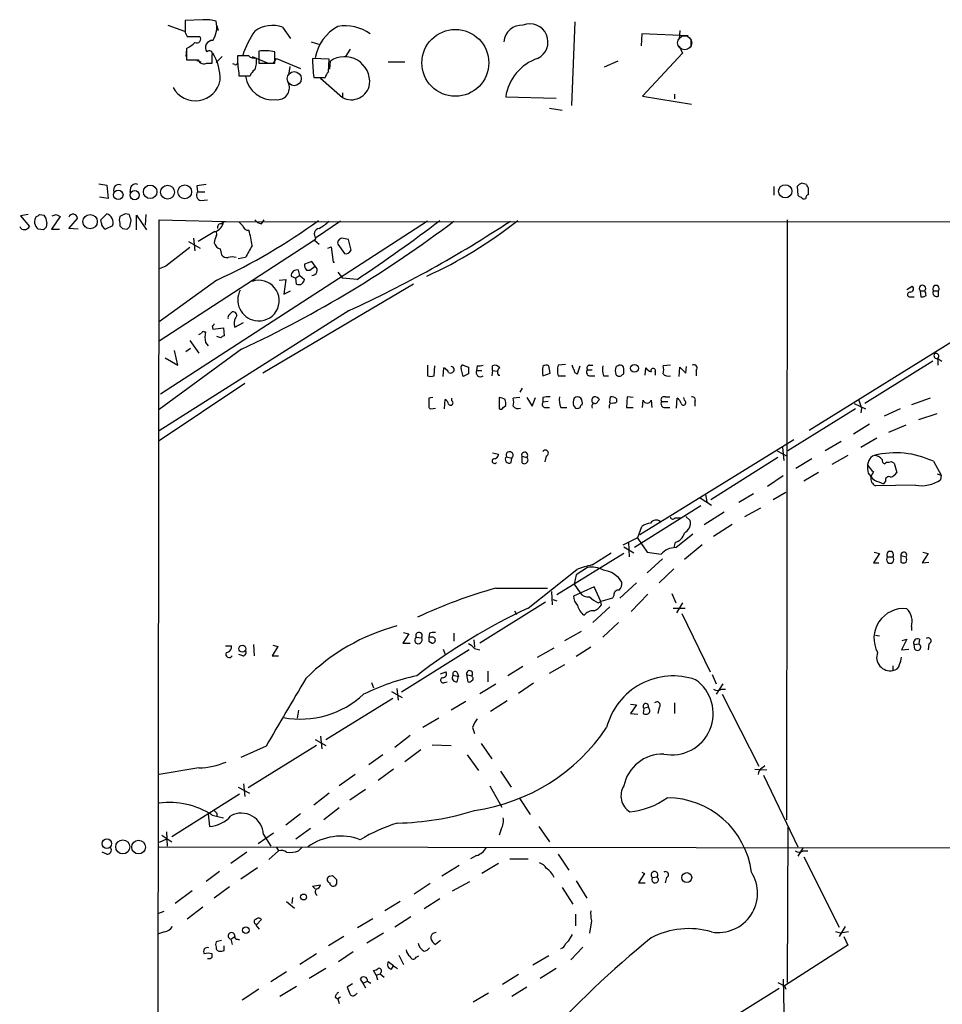
# Model space of a CAD drawing. Extents: x 3 to 1051, y 7 to 889.
# Drawn here: x 41 to 159, y 764 to 889 of the extents above; entities that cross this region are included whole.
import ezdxf

# ---------------------------------------------------------------- set-up
doc = ezdxf.new("R2010")
doc.units = 0
doc.header["$MEASUREMENT"] = 0
doc.layers.add('MAIN', color=5, linetype='CONTINUOUS')

msp = doc.modelspace()

# ---------------------------------------------------------------- linework, layer by layer
at = {"layer": 'MAIN'}
for p, q in [((60.0287, 888.4073), (62.1453, 887.6453)), ((64.516, 889.0847), (62.23, 889)), ((66.294, 888.3227), (66.4633, 887.73)), ((74.676, 888.1533), (75.692, 886.714)), ((111.9293, 888.8307), (111.506, 878.1627)), ((62.23, 887.476), (62.484, 886.968)), ((62.484, 886.968), (64.0927, 886.968)), ((120.4807, 887.3067), (120.396, 885.7827)), ((126.4073, 887.0527), (120.4807, 887.3067)), ((125.3067, 887.73), (125.222, 886.6293)), ((62.3993, 885.444), (62.3993, 884.0047)), ((78.3167, 886.2907), (79.4173, 885.952)), ((125.222, 885.7827), (125.6453, 884.8513)), ((126.746, 886.6293), (126.746, 885.6133)), ((62.3993, 885.3593), (62.3147, 884.428)), ((66.2093, 883.666), (66.9713, 884.428)), ((70.358, 884.5127), (68.9187, 884.5127)), ((70.7813, 884.428), (72.8133, 883.5813)), ((71.628, 885.1053), (71.628, 883.5813)), ((73.4907, 883.5813), (73.914, 884.174)), ((73.66, 883.5813), (73.66, 885.0207)), ((73.914, 884.174), (76.962, 882.904)), ((80.6027, 884.0893), (78.486, 884.174)), ((82.7193, 884.428), (83.312, 885.3593)), ((125.6453, 884.8513), (120.5653, 879.348)), ((63.754, 883.92), (64.262, 883.7507)), ((65.024, 883.5813), (65.7013, 883.5813)), ((68.58, 883.412), (68.326, 883.4967)), ((71.628, 883.5813), (73.66, 883.5813)), ((75.6073, 883.158), (75.438, 882.0573)), ((80.518, 882.4807), (80.6027, 884.0893)), ((80.6873, 882.8193), (80.772, 883.8353)), ((88.138, 883.7507), (90.2547, 883.7507)), ((117.4327, 883.8353), (115.6547, 883.0733)), ((69.088, 882.3113), (69.088, 881.9727)), ((69.088, 881.9727), (70.5273, 881.9727)), ((78.6553, 881.7187), (80.0947, 881.7187)), ((79.502, 881.634), (82.296, 879.1787)), ((82.296, 879.7713), (82.296, 879.1787)), ((103.124, 879.2633), (109.5587, 879.094)), ((120.5653, 879.348), (126.8307, 878.332)), ((124.6293, 879.602), (124.6293, 879.0093)), ((108.712, 877.824), (110.3207, 877.57)), ((51.2233, 868.172), (52.2393, 868.0027)), ((52.2393, 868.0027), (52.4087, 866.3093)), ((63.754, 867.918), (63.8387, 867.156)), ((137.3293, 867.8333), (137.3293, 866.7327)), ((140.2927, 867.8333), (140.3773, 866.7327)), ((141.478, 868.0873), (140.8853, 868.2567)), ((55.2873, 867.664), (55.2027, 867.0713)), ((63.8387, 867.156), (64.77, 867.156)), ((141.732, 866.8173), (141.732, 867.664)), ((52.4087, 866.3093), (51.308, 866.4787)), ((64.262, 866.0553), (65.1087, 866.14)), ((42.2487, 864.2773), (41.2327, 864.108)), ((41.2327, 864.108), (42.418, 862.7533)), ((43.688, 864.2773), (44.2807, 864.1927)), ((45.8047, 864.2773), (46.3127, 864.0233)), ((51.4773, 863.6), (52.2393, 864.362)), ((55.118, 864.2773), (54.61, 864.362)), ((56.0493, 862.33), (56.0493, 864.1927)), ((56.0493, 864.1927), (57.3193, 862.33)), ((57.2347, 864.2773), (57.15, 862.9227)), ((44.6193, 863.2613), (44.5347, 862.6687)), ((46.3127, 864.0233), (45.212, 862.4147)), ((47.4133, 862.4993), (48.514, 863.7693)), ((51.562, 863.1767), (51.4773, 863.6)), ((53.0013, 862.838), (52.07, 862.4147)), ((53.9327, 863.1767), (53.9327, 862.838)), ((55.2027, 862.7533), (55.372, 863.5153)), ((58.3353, 304.038), (58.928, 863.6)), ((58.928, 863.6), (69.088, 863.346)), ((93.1333, 863.4307), (59.0973, 841.3327)), ((66.802, 863.092), (67.1407, 863.346)), ((67.1407, 863.346), (1050.9673, 863.5153)), ((71.9667, 863.092), (72.3053, 863.6)), ((82.042, 863.4307), (78.994, 861.314)), ((139.0227, 863.6), (138.938, 787.0613)), ((44.196, 862.33), (43.5187, 862.4147)), ((45.212, 862.4147), (46.228, 862.4147)), ((48.5987, 862.4147), (47.4133, 862.4993)), ((54.2713, 862.4993), (54.864, 862.4147)), ((66.04, 862.076), (63.9233, 860.806)), ((78.74, 860.9753), (58.928, 848.106)), ((62.6533, 860.806), (64.1773, 859.9593)), ((63.3307, 861.2293), (63.5, 859.6207)), ((78.9093, 861.2293), (78.74, 860.9753)), ((78.74, 860.9753), (79.3327, 860.4673)), ((81.7033, 860.4673), (82.55, 859.282)), ((83.3967, 859.7053), (83.058, 861.06)), ((66.7173, 859.8747), (66.8867, 859.1127)), ((80.4333, 859.9593), (80.8567, 860.1287)), ((80.8567, 860.1287), (81.1107, 858.1813)), ((69.9347, 858.774), (69.0033, 858.6047)), ((78.4013, 858.266), (77.47, 857.9273)), ((78.8247, 857.6733), (78.4013, 858.266)), ((81.1107, 858.1813), (81.28, 858.1813)), ((59.7747, 857.6733), (58.928, 857.3347)), ((76.8773, 856.488), (76.708, 857.1653)), ((77.724, 857.1653), (78.1473, 857.1653)), ((78.1473, 857.1653), (78.8247, 857.6733)), ((81.7033, 856.9113), (82.296, 856.1493)), ((66.294, 855.8953), (58.928, 850.5613)), ((91.3553, 855.3873), (72.136, 844.042)), ((74.2527, 855.8953), (75.0993, 855.98)), ((75.0993, 855.98), (74.8453, 854.1173)), ((75.7767, 856.4033), (76.3693, 856.1493)), ((76.8773, 856.488), (76.3693, 856.1493)), ((76.454, 855.3873), (76.3693, 856.1493)), ((76.8773, 856.488), (77.47, 855.98)), ((84.1587, 855.98), (82.296, 856.1493)), ((74.8453, 854.1173), (75.692, 854.5407)), ((154.2627, 854.71), (154.94, 855.1333)), ((155.956, 854.5407), (156.0407, 853.7787)), ((155.956, 854.5407), (156.5487, 854.5407)), ((157.6493, 854.5407), (158.3267, 854.5407)), ((158.3267, 853.8633), (158.3267, 854.5407)), ((154.7707, 853.7787), (155.194, 853.7787)), ((83.1427, 852.0007), (58.928, 836.676)), ((67.9027, 851.4927), (68.2413, 851.8313)), ((68.58, 849.884), (69.6807, 850.4767)), ((64.6853, 849.2913), (64.8547, 849.2913)), ((65.7013, 850.0533), (65.786, 849.63)), ((65.786, 849.63), (67.1407, 849.7993)), ((67.1407, 849.7993), (67.2253, 848.7833)), ((141.8167, 836.7607), (163.322, 850.138)), ((62.8227, 848.1907), (64.008, 846.582)), ((64.8547, 847.9367), (65.1933, 847.5133)), ((66.802, 848.5293), (66.294, 848.6987)), ((69.4267, 847.09), (58.928, 839.3853)), ((61.2987, 845.058), (60.8753, 846.9207)), ((62.9073, 847.1747), (62.3147, 846.7513)), ((59.69, 845.9893), (61.2987, 845.058)), ((157.5647, 845.566), (148.9287, 840.1473)), ((158.242, 845.9047), (158.75, 845.566)), ((158.242, 845.9047), (158.242, 845.058)), ((93.1333, 845.058), (93.1333, 843.7033)), ((93.98, 843.7033), (94.0647, 844.9733)), ((95.1653, 843.6187), (95.25, 844.7193)), ((97.7053, 843.6187), (97.4513, 844.6347)), ((97.7053, 845.058), (98.3827, 844.804)), ((98.3827, 843.9573), (97.7053, 843.6187)), ((99.4833, 844.9733), (99.3987, 844.3807)), ((99.3987, 844.3807), (100.076, 844.3807)), ((101.4307, 844.3807), (101.346, 843.7033)), ((101.4307, 844.3807), (101.4307, 844.9733)), ((101.4307, 844.3807), (102.0233, 844.296)), ((107.8653, 843.7033), (108.7967, 844.042)), ((108.7967, 844.042), (108.6273, 844.9733)), ((110.744, 845.1427), (109.8127, 845.058)), ((112.268, 843.9573), (112.6067, 844.9733)), ((113.538, 844.4653), (114.1307, 844.4653)), ((113.792, 845.058), (114.2153, 845.058)), ((118.0253, 843.8727), (118.1947, 843.9573)), ((120.904, 843.788), (120.9887, 844.7193)), ((122.174, 844.2113), (122.174, 843.788)), ((124.1213, 845.058), (123.19, 844.9733)), ((125.222, 843.6187), (125.3067, 844.804)), ((126.0687, 844.042), (126.1533, 844.8887)), ((127.4233, 844.3807), (127.4233, 843.7033)), ((102.1927, 843.788), (102.362, 843.788)), ((109.8127, 843.7033), (110.744, 843.7033)), ((113.792, 843.7033), (114.4693, 843.7033)), ((115.57, 843.7033), (116.2473, 843.7033)), ((69.85, 842.6873), (58.928, 835.406)), ((105.2407, 842.0947), (104.902, 841.5867)), ((93.8107, 840.9093), (93.3027, 840.8247)), ((95.3347, 839.47), (95.4193, 840.6553)), ((96.266, 840.486), (96.266, 840.8247)), ((102.2773, 840.9093), (102.2773, 839.47)), ((104.902, 840.9093), (104.0553, 840.8247)), ((105.8333, 840.9093), (106.5107, 839.8087)), ((106.5107, 839.8087), (106.934, 840.9093)), ((107.8653, 840.9093), (107.8653, 840.3167)), ((108.5427, 840.4013), (107.8653, 840.3167)), ((114.8927, 840.486), (115.062, 840.6553)), ((116.4167, 840.232), (116.5013, 840.994)), ((117.2633, 840.74), (117.2633, 840.3167)), ((118.618, 840.994), (118.5333, 839.6393)), ((119.38, 840.9093), (118.618, 840.994)), ((120.5653, 839.6393), (120.65, 840.5707)), ((121.666, 840.5707), (121.7507, 839.6393)), ((123.0207, 840.4013), (123.7827, 840.4013)), ((123.444, 840.994), (124.0367, 840.994)), ((124.8833, 839.5547), (124.968, 840.8247)), ((125.8993, 840.5707), (125.8147, 840.9093)), ((127.254, 840.4013), (127.254, 839.8087)), ((157.226, 840.8247), (154.8553, 839.978)), ((93.5567, 839.47), (94.1493, 839.5547)), ((102.7853, 839.6393), (103.124, 839.8933)), ((108.204, 839.6393), (108.712, 839.6393)), ((110.1513, 839.6393), (110.9133, 839.6393)), ((111.76, 839.8933), (112.014, 839.5547)), ((118.5333, 839.6393), (119.38, 839.6393)), ((123.444, 839.6393), (124.0367, 839.6393)), ((147.7433, 839.47), (139.1073, 834.136)), ((147.574, 840.1473), (149.0133, 839.47)), ((148.5053, 839.5547), (148.4207, 838.962)), ((153.416, 839.47), (151.384, 838.5387)), ((155.7867, 838.1153), (158.1573, 838.8773)), ((149.5213, 837.5227), (147.4893, 836.2527)), ((151.9767, 836.5067), (154.178, 837.438)), ((120.2267, 823.468), (139.8693, 835.5753)), ((145.8807, 835.3213), (143.8487, 834.136)), ((150.4527, 835.7447), (148.4207, 834.5593)), ((137.7527, 834.136), (139.0227, 833.4587)), ((138.43, 834.5593), (138.5993, 832.866)), ((101.4307, 833.882), (102.1927, 833.7127)), ((103.2087, 833.374), (103.886, 833.2047)), ((103.8013, 832.612), (103.886, 833.2047)), ((105.156, 833.4587), (105.156, 832.612)), ((105.156, 833.4587), (105.8333, 833.2893)), ((108.2887, 833.4587), (108.1193, 832.6967)), ((137.8373, 833.2893), (129.286, 827.8707)), ((142.1553, 833.12), (140.1233, 831.85)), ((146.7273, 833.5433), (144.6953, 832.358)), ((149.4367, 832.866), (149.2673, 832.358)), ((157.6493, 832.7813), (158.6653, 831.0033)), ((150.0293, 831.4267), (149.6907, 830.834)), ((152.654, 832.5273), (152.9927, 831.342)), ((138.5147, 830.9187), (136.4827, 829.564)), ((143.002, 831.342), (141.1393, 830.2413)), ((149.352, 831.2573), (149.6907, 830.834)), ((150.7067, 830.1567), (151.2993, 829.9027)), ((151.5533, 830.2413), (151.2993, 829.9027)), ((158.1573, 831.1727), (158.6653, 831.0033)), ((158.6653, 831.0033), (158.5807, 830.4107)), ((155.3633, 829.7333), (150.2833, 829.6487)), ((127.9313, 828.1247), (129.3707, 827.1933)), ((128.6087, 828.548), (128.778, 827.6167)), ((134.7047, 828.6327), (132.842, 827.532)), ((138.8533, 828.802), (137.2447, 827.8707)), ((128.016, 827.1087), (119.5493, 821.7747)), ((133.604, 825.754), (135.636, 826.8547)), ((124.714, 825.5847), (125.3913, 825.5847)), ((126.0687, 825.754), (126.6613, 825.246)), ((128.4393, 824.738), (130.9793, 826.3467)), ((119.9727, 823.0447), (120.4807, 824.484)), ((131.9953, 824.738), (129.6247, 823.214)), ((118.11, 822.1133), (119.9727, 823.0447)), ((119.888, 823.0447), (121.158, 821.182)), ((124.7987, 821.7747), (127, 823.5527)), ((118.1947, 821.8593), (119.4647, 821.0973)), ((118.7873, 822.452), (118.872, 820.5893)), ((124.714, 822.452), (124.5447, 821.7747)), ((128.1853, 822.1133), (125.8993, 820.2507)), ((118.1947, 821.0127), (109.6433, 815.7633)), ((114.1307, 819.5733), (116.586, 821.0973)), ((121.158, 821.182), (122.936, 820.928)), ((123.1053, 820.3353), (121.158, 818.5573)), ((150.7913, 821.0127), (150.0293, 819.8273)), ((150.114, 821.182), (150.7913, 821.0127)), ((151.8073, 820.5893), (152.4847, 820.5893)), ((153.5007, 820.7587), (153.5007, 819.912)), ((153.5007, 820.7587), (154.178, 820.5893)), ((156.972, 821.0127), (156.21, 819.8273)), ((156.2947, 821.182), (156.972, 821.0127)), ((106.0027, 814.07), (112.1833, 818.9807)), ((113.538, 819.2347), (112.0987, 818.3033)), ((124.5447, 819.0653), (122.682, 817.2873)), ((150.0293, 819.8273), (150.7067, 819.8273)), ((156.21, 819.8273), (157.0567, 819.912)), ((112.0987, 818.3033), (111.8447, 817.118)), ((101.854, 816.61), (108.458, 816.61)), ((114.3847, 816.7793), (111.76, 815.594)), ((111.8447, 817.118), (112.6067, 816.0173)), ((115.2313, 814.9167), (114.3847, 816.7793)), ((119.8033, 817.2873), (117.6867, 815.34)), ((108.966, 816.1867), (109.0507, 814.4933)), ((109.1353, 815.1707), (109.6433, 815.0013)), ((116.7553, 815.34), (115.2313, 814.9167)), ((116.9247, 815.6787), (116.7553, 815.34)), ((121.2427, 815.848), (119.126, 813.6467)), ((124.2907, 815.9327), (124.7987, 814.7473)), ((108.204, 814.832), (99.822, 809.5827)), ((116.4167, 814.2393), (114.2153, 812.2073)), ((114.8927, 814.7473), (115.2313, 814.9167)), ((115.316, 814.4933), (115.2313, 814.9167)), ((124.46, 814.07), (125.984, 814.07)), ((125.6453, 814.7473), (124.8833, 813.4773)), ((104.2247, 813.7313), (104.4787, 813.2233)), ((125.5607, 813.3927), (129.2013, 805.942)), ((117.5173, 812.2073), (115.4853, 810.3447)), ((154.8553, 811.6993), (154.8553, 811.1913)), ((90.7627, 810.768), (90.0007, 809.5827)), ((90.0853, 810.9373), (90.7627, 810.768)), ((91.694, 810.3447), (92.3713, 810.26)), ((93.3873, 810.8527), (93.3027, 810.3447)), ((93.6413, 810.3447), (93.3027, 810.3447)), ((96.52, 810.8527), (96.52, 809.8367)), ((110.6593, 809.9213), (112.776, 811.1067)), ((150.2833, 810.5987), (150.7913, 810.514)), ((154.2627, 810.0907), (153.5853, 808.736)), ((153.67, 809.9213), (154.2627, 810.0907)), ((155.8713, 810.0907), (155.7867, 809.498)), ((67.3947, 809.244), (68.1567, 809.244)), ((70.9507, 809.4133), (71.0353, 807.974)), ((74.0833, 809.1593), (73.3213, 807.974)), ((73.406, 809.3287), (74.0833, 809.1593)), ((90.0007, 809.5827), (90.932, 809.5827)), ((93.3027, 809.8367), (93.726, 809.5827)), ((95.1653, 808.8207), (95.4193, 808.1433)), ((99.06, 810.006), (99.1447, 809.0747)), ((99.1447, 808.9053), (99.822, 808.736)), ((107.188, 807.8047), (109.3047, 808.99)), ((113.9613, 809.0747), (112.0987, 807.8893)), ((153.5853, 808.736), (154.5167, 808.8207)), ((155.194, 809.4133), (155.7867, 809.498)), ((155.2787, 808.8207), (155.194, 809.4133)), ((157.0567, 809.498), (156.972, 808.736)), ((69.596, 807.974), (69.088, 808.1433)), ((73.3213, 807.974), (74.168, 807.974)), ((98.4673, 808.736), (89.8313, 803.3173)), ((105.3253, 806.6193), (103.378, 805.434)), ((108.712, 805.7727), (110.6593, 806.8733)), ((152.4847, 806.704), (152.4847, 806.1113)), ((94.8267, 805.688), (95.504, 805.942)), ((96.4353, 805.5187), (97.1127, 805.3493)), ((96.9433, 805.8573), (97.1127, 805.3493)), ((96.9433, 804.672), (97.1127, 805.3493)), ((98.1287, 805.6033), (98.298, 804.672)), ((98.1287, 805.6033), (98.806, 805.434)), ((98.8907, 805.2647), (98.806, 805.434)), ((100.838, 806.0267), (100.838, 804.672)), ((129.4553, 805.6033), (129.9633, 804.418)), ((86.0213, 804.5873), (86.2753, 803.91)), ((89.2387, 803.8253), (89.408, 802.3013)), ((95.3347, 804.5873), (95.6733, 804.672)), ((99.822, 803.148), (101.854, 804.418)), ((106.68, 804.5027), (104.7327, 803.148)), ((130.81, 804.418), (129.9633, 803.0633)), ((80.1793, 797.306), (88.7307, 802.5553)), ((88.5613, 803.402), (89.916, 802.64)), ((130.6407, 803.7407), (131.1487, 803.7407)), ((130.7253, 803.0633), (135.382, 793.9193)), ((98.044, 802.132), (96.1813, 801.0313)), ((103.2933, 802.2167), (101.1767, 800.862)), ((119.0413, 801.7933), (119.8033, 801.7087)), ((119.8033, 801.7087), (119.0413, 800.608)), ((120.7347, 801.2853), (120.65, 800.608)), ((120.7347, 801.2853), (121.3273, 801.4547)), ((121.412, 801.2007), (121.3273, 801.4547)), ((122.682, 801.37), (122.5127, 800.608)), ((124.6293, 801.9627), (124.6293, 800.608)), ((76.708, 801.0313), (76.5387, 800.0153)), ((94.5727, 800.0153), (92.5407, 798.83)), ((119.0413, 800.608), (119.9727, 800.5233)), ((98.8907, 798.83), (99.1447, 798.068)), ((79.502, 797.7293), (79.6713, 796.1207)), ((90.932, 797.814), (88.9847, 796.29)), ((72.5593, 796.4593), (69.342, 795.02)), ((78.994, 796.544), (70.2733, 791.1253)), ((78.8247, 797.306), (80.1793, 796.544)), ((93.726, 796.6287), (96.1813, 796.544)), ((99.9913, 796.798), (101.346, 794.8507)), ((87.4607, 795.3587), (85.6827, 794.0887)), ((90.2547, 794.512), (92.2867, 796.036)), ((98.2133, 795.3587), (99.6527, 793.3267)), ((135.8053, 793.6653), (136.144, 794.004)), ((64.008, 793.6653), (58.928, 792.8187)), ((83.9047, 792.8187), (81.8727, 791.3793)), ((88.8153, 793.496), (86.868, 792.0567)), ((102.4467, 793.242), (103.8013, 791.21)), ((134.874, 793.496), (136.398, 793.4113)), ((135.9747, 792.734), (140.3773, 783.59)), ((69.0033, 791.21), (70.4427, 790.448)), ((69.6807, 791.6333), (69.85, 790.0247)), ((101.092, 791.3793), (102.616, 788.67)), ((60.5367, 784.9447), (69.1727, 790.3633)), ((80.6027, 790.448), (78.6553, 788.924)), ((83.2273, 789.6013), (85.2593, 790.956)), ((104.8173, 789.8553), (106.2567, 787.7387)), ((65.1933, 787.8233), (65.3627, 786.2147)), ((65.7013, 787.654), (67.1407, 787.3153)), ((66.294, 787.908), (66.294, 787.4847)), ((76.962, 787.8233), (75.0993, 786.384)), ((81.8727, 788.5853), (79.9253, 787.0613)), ((107.3573, 786.2147), (108.712, 784.2673)), ((59.2667, 785.114), (60.5367, 784.2673)), ((59.8593, 785.5373), (59.944, 783.6747)), ((73.4907, 785.368), (71.5433, 784.0133)), ((72.2207, 785.1987), (73.152, 783.6747)), ((78.232, 785.9607), (76.3693, 784.606)), ((102.5313, 785.876), (102.2773, 785.114)), ((139.1073, 786.13), (139.0227, 766.318)), ((59.8593, 784.606), (58.928, 784.1827)), ((52.2393, 782.6587), (51.6467, 782.9127)), ((58.928, 783.59), (212.7673, 783.4207)), ((70.104, 782.9127), (68.072, 781.4733)), ((74.168, 783.082), (72.898, 781.9813)), ((73.914, 783.5053), (74.168, 783.082)), ((76.708, 783.082), (77.1313, 783.5053)), ((99.3987, 782.4893), (98.6367, 782.066)), ((109.8127, 782.6587), (111.1673, 780.6267)), ((141.0547, 783.5053), (140.3773, 782.4047)), ((141.0547, 783.082), (141.6473, 783.082)), ((97.1973, 781.2193), (94.996, 779.8647)), ((102.1927, 781.4733), (100.076, 780.2033)), ((103.632, 782.066), (106.0027, 782.066)), ((141.1393, 782.32), (145.6267, 773.3453)), ((66.6327, 780.4573), (64.9393, 779.1873)), ((69.342, 779.526), (71.4587, 780.9653)), ((80.6873, 779.8647), (81.026, 779.9493)), ((120.8193, 780.2033), (120.0573, 779.018)), ((120.4807, 780.3727), (120.8193, 780.2033)), ((78.486, 778.5947), (79.502, 778.764)), ((81.534, 779.4413), (81.534, 778.8487)), ((93.472, 778.9333), (91.44, 777.5787)), ((96.3507, 778.002), (98.552, 779.1873)), ((112.0987, 779.272), (113.4533, 777.0707)), ((120.0573, 779.018), (120.904, 779.018)), ((121.8353, 779.6953), (122.428, 779.78)), ((123.6133, 779.6953), (123.444, 779.018)), ((63.1613, 778.002), (60.96, 776.3933)), ((67.9027, 778.51), (65.9553, 777.0707)), ((78.8247, 778.256), (78.486, 778.5947)), ((110.3207, 778.4253), (111.6753, 776.3087)), ((75.184, 776.6473), (76.2, 775.8007)), ((75.946, 777.1553), (75.8613, 776.3933)), ((89.662, 776.6473), (87.7147, 775.462)), ((94.742, 776.986), (92.71, 775.716)), ((59.5207, 775.3773), (58.8433, 775.1233)), ((62.484, 774.446), (64.516, 775.97)), ((112.014, 775.0387), (112.014, 773.5147)), ((71.2893, 773.5993), (71.9667, 774.3613)), ((86.1907, 774.446), (84.2433, 773.2607)), ((91.0167, 774.7), (88.9847, 773.3453)), ((114.046, 774.192), (113.792, 772.5833)), ((59.6053, 772.7527), (58.8433, 772.4987)), ((71.7127, 773.0913), (71.2893, 773.5993)), ((87.5453, 772.5833), (85.4287, 771.3133)), ((145.796, 772.5833), (145.2033, 772.7527)), ((146.3887, 773.43), (145.6267, 772.16)), ((66.8867, 771.652), (66.2093, 771.4827)), ((68.072, 771.8213), (68.58, 772.16)), ((68.072, 771.8213), (68.2413, 771.144)), ((68.9187, 771.8213), (69.1727, 771.7367)), ((82.4653, 772.16), (80.518, 770.9747)), ((94.8267, 771.652), (94.1493, 771.144)), ((111.0827, 771.5673), (110.744, 771.2287)), ((146.2193, 772.16), (146.7273, 771.0593)), ((65.7013, 769.5353), (65.7013, 769.9587)), ((67.2253, 770.382), (67.2253, 770.9747)), ((78.994, 769.9587), (76.8773, 768.604)), ((83.6507, 770.2127), (81.788, 768.9427)), ((112.9453, 770.8053), (111.4213, 769.1967)), ((146.7273, 771.0593), (138.684, 765.8947)), ((88.8153, 768.4347), (88.138, 768.9427)), ((89.4927, 769.7893), (90.0853, 768.604)), ((91.694, 769.5353), (92.0327, 769.7047)), ((108.6273, 769.7047), (106.5953, 768.5193)), ((75.184, 767.6727), (73.152, 766.4027)), ((80.1793, 768.096), (78.0627, 766.826)), ((86.614, 767.2493), (86.2753, 767.842)), ((86.614, 767.2493), (87.122, 767.4187)), ((87.2067, 767.588), (87.122, 767.4187)), ((87.122, 767.4187), (87.63, 766.9953)), ((88.5613, 768.0113), (88.8153, 768.4347)), ((88.8153, 768.4347), (89.3233, 768.096)), ((109.5587, 768.096), (107.5267, 766.826)), ((83.566, 766.1487), (82.8887, 765.7253)), ((84.582, 766.7413), (84.9207, 766.2333)), ((84.9207, 766.2333), (85.5133, 766.4873)), ((84.9207, 766.2333), (85.2593, 765.6407)), ((85.5133, 766.4873), (85.9367, 766.2333)), ((86.614, 767.2493), (86.7833, 766.6567)), ((104.7327, 767.334), (102.7007, 766.064)), ((137.8373, 766.318), (138.684, 765.8947)), ((138.5147, 766.7413), (139.0227, 737.616)), ((71.628, 765.4713), (69.5113, 764.032)), ((76.454, 765.81), (74.3373, 764.54)), ((83.9893, 764.794), (84.1587, 764.9633)), ((100.9227, 764.9633), (98.9753, 763.778)), ((105.8333, 765.7253), (103.886, 764.54)), ((138.0067, 765.556), (129.4553, 760.222)), ((138.684, 765.8947), (138.8533, 765.4713)), ((81.3647, 764.4553), (81.7033, 764.2013)), ((82.042, 764.4553), (81.7033, 764.2013)), ((81.7033, 764.2013), (81.8727, 763.6087))]:
    msp.add_line(p, q, dxfattribs=at)
for centre, radius in [((96.7007, 883.6065), 4.2664), ((57.7798, 867.1543), 0.8608), ((60.0027, 867.115), 0.8797), ((62.1955, 867.1579), 0.8758), ((138.7658, 867.2241), 0.8427), ((53.7209, 866.7629), 0.6025), ((55.8035, 866.7315), 0.5846), ((50.1268, 863.3514), 0.9139), ((119.5436, 844.6484), 0.497), ((69.5412, 808.8835), 0.4307), ((52.2623, 784.0165), 0.6051), ((54.2953, 783.6017), 0.901), ((56.3033, 783.5752), 0.8724), ((126.2089, 779.688), 0.6301), ((77.35, 777.2065), 0.3754), ((69.9866, 772.9775), 0.4242)]:
    msp.add_circle(centre, radius, dxfattribs=at)
at = {"layer": 'MAIN', "color": 5}
for centre in [(125.9416, 886.1637), (76.1576, 881.5917)]:
    msp.add_circle(centre, 0.8988, dxfattribs=at)
at = {"layer": 'MAIN'}
for centre, radius, start, end in [((443.2297, 888.238), 381.0005, 179.885409, 180.114592), ((64.9814, 885.1887), 3.9237, 71.763152, 96.812037), ((62.9565, 888.212), 3.328, 328.234595, 12.200332), ((73.3796, 884.5278), 3.8503, 70.324054, 125.935034), ((84.3967, 883.2588), 5.661, 118.410297, 169.826507), ((82.677, 882.8693), 5.4563, 54.415936, 100.279769), ((105.188, 886.0841), 2.3272, 86.617781, 174.906768), ((106.1982, 886.2649), 2.3134, 295.332157, 112.16796), ((63.7419, 886.6293), 0.4876, 240.253661, 43.994623), ((81.7327, 880.434), 12.8309, 145.804002, 161.066292), ((60.8533, 888.8531), 3.7433, 294.393918, 314.995671), ((65.7249, 885.571), 0.8911, 86.068306, 218.136642), ((65.3203, 884.7412), 0.4073, 339.308936, 136.671233), ((-188.2986, 884.0893), 254.0004, 359.885409, 0.114591), ((59.8052, 881.3862), 6.9121, 359.948607, 30.086744), ((79.9605, 884.2547), 11.0448, 178.661484, 190.134283), ((70.9929, 885.0062), 0.8041, 217.857486, 291.629402), ((68.9187, 883.7506), 2.4244, 335.226675, 12.097398), ((72.3908, 878.9826), 6.1701, 78.129325, 97.101635), ((98.7826, 884.34), 20.2973, 180.468595, 187.420212), ((82.5735, 881.1801), 3.2087, 354.489832, 124.156106), ((109.1584, 878.4064), 6.0949, 108.861838, 171.91789), ((63.1613, 1265.0043), 381.0004, 269.885409, 270.114592), ((64.643, 884.2333), 0.7551, 197.621532, 300.300129), ((68.707, 883.5813), 0.2117, 233.124688, 0), ((73.4039, 882.4066), 3.5077, 188.502013, 276.965573), ((72.3501, 881.1664), 1.9932, 128.108952, 156.138207), ((81.7201, 881.3143), 1.675, 135.863544, 166.028469), ((63.541, 882.0157), 3.2393, 208.930907, 348.682436), ((74.0382, 880.4121), 1.502, 262.005305, 21.258801), ((83.4167, 881.2859), 2.3868, 241.994025, 350.013575), ((53.7903, 867.41), 0.6696, 62.260188, 202.290779), ((55.9223, 867.5031), 0.6551, 63.098563, 165.78132), ((106.6746, 571.6569), 299.354, 98.014163, 98.24333), ((141.2243, 867.1558), 1.1519, 107.115163, 143.973724), ((142.0282, 868.1296), 0.5518, 184.396316, 237.536771), ((64.335, 866.7151), 0.6639, 138.382946, 263.686497), ((140.8428, 867.0288), 0.5517, 212.460041, 265.623597), ((141.8421, 866.377), 0.4539, 104.039305, 188.578205), ((141.1817, 866.6904), 0.4359, 209.058435, 299.040561), ((43.222, 864.5742), 0.5526, 274.432108, 327.497791), ((42.7435, 863.1066), 1.8822, 4.714598, 35.242901), ((3.2282, 991.185), 133.8593, 288.316987, 288.546184), ((47.9461, 863.7401), 0.5687, 2.943414, 159.557173), ((51.8865, 863.2331), 1.1827, 340.484994, 72.645108), ((138.9413, 694.8778), 189.3057, 116.453844, 116.68304), ((-135.2549, 800.3963), 200.8049, 18.320366, 18.549549), ((44.1773, 863.343), 1.1382, 143.297218, 234.645484), ((52.4, 863.1851), 0.8381, 180.574306, 246.812181), ((54.9481, 863.6), 1.1001, 157.369719, 202.630281), ((138.7894, 947.331), 119.7486, 224.87695, 225.1061), ((65.5876, 863.5801), 1.5706, 286.740124, 351.428289), ((33.5827, 926.3254), 77.6558, 294.912539, 306.018559), ((66.8208, 862.6311), 0.4613, 92.335786, 196.600508), ((196.3419, 990.0918), 179.6053, 224.885386, 225.114569), ((7.335, 980.6707), 147.3064, 294.930201, 307.260413), ((70.2987, 862.9552), 0.7124, 189.468933, 274.774997), ((72.0515, 864.193), 1.1042, 212.481141, 265.595723), ((76.886, 867.1671), 5.2702, 297.66198, 314.848556), ((18.4095, 992.752), 154.9236, 294.698265, 303.410965), ((-23.6973, 1018.6631), 195.1889, 303.54367, 307.35799), ((70.4828, 906.222), 54.6912, 294.368645, 308.659677), ((41.7233, 862.9203), 0.599, 196.187132, 279.803533), ((41.4863, 863.4312), 1.1522, 287.110772, 323.960562), ((129.0153, 777.8494), 119.7133, 134.885375, 135.114625), ((-29.629, 947.2714), 119.7486, 314.87695, 315.1061), ((65.8976, 861.7412), 0.4046, 320.395708, 55.850351), ((60.9718, 859.1853), 9.8724, 6.471449, 18.056514), ((79.4597, 861.7514), 0.7586, 99.637398, 223.48849), ((67.468, 860.6442), 1.5128, 146.310983, 180.284071), ((67.0558, 860.9752), 1.1514, 197.097241, 252.902759), ((451.3577, 647.8862), 435.8408, 150.832724, 151.061907), ((82.3065, 860.6155), 0.6211, 98.816293, 193.803572), ((40.3039, 649.4408), 215.8949, 78.578099, 78.807251), ((653.9638, 96.8714), 965.3394, 127.7607815, 127.9899682), ((67.6365, 859.7595), 0.9902, 220.782042, 275.60984), ((82.7193, 860.0017), 0.7393, 256.762586, 336.36796), ((68.2413, 857.2929), 1.5658, 71.068631, 108.931369), ((78.2324, 857.7581), 0.7809, 167.487108, 229.38279), ((76.4924, 856.4787), 0.7197, 72.567134, 186.014007), ((78.4272, 857.147), 0.6595, 267.749321, 52.937246), ((71.6404, 853.2751), 2.5971, 258.440852, 109.316804), ((76.7457, 856.0544), 0.7281, 246.381887, 354.135155), ((71.6471, 853.3755), 2.6968, 152.391664, 258.728817), ((154.6542, 854.0644), 0.3085, 84.084305, 292.18418), ((154.7283, 854.7805), 0.4114, 264.098158, 59.033855), ((156.2524, 854.837), 0.4191, 315, 224.990333), ((155.5948, 853.9477), 1.1232, 0.015303, 31.8675), ((157.988, 854.7947), 0.4234, 323.132809, 216.867191), ((158.0868, 854.3008), 0.499, 151.262153, 298.737847), ((156.2524, 854.3712), 0.6292, 250.338213, 317.731211), ((68.0721, 851.154), 0.3787, 116.571817, 206.551521), ((68.3838, 851.4118), 0.443, 309.356754, 108.762116), ((65.659, 850.3496), 0.2993, 278.124688, 351.875312), ((69.8613, 850.3881), 1.3769, 150.348022, 201.476093), ((21.8374, 933.7422), 94.6975, 296.443749, 296.672851), ((64.5583, 849.122), 0.2116, 53.124688, 180), ((67.1389, 848.614), 2.3825, 163.48411, 196.51589), ((67.2676, 848.2331), 0.5518, 94.396316, 147.536771), ((158.0961, 846.248), 0.373, 138.053895, 293.025139), ((157.988, 846.1708), 0.3678, 313.667268, 117.408088), ((94.5303, 843.4068), 1.4969, 28.746399, 61.262153), ((96.1073, 844.4654), 0.4298, 232.002252, 80.083933), ((97.6489, 844.804), 0.2602, 77.480746, 220.589353), ((310.0825, 844.3806), 211.7002, 179.885408, 180.114564), ((99.8897, 844.1266), 0.5529, 152.637745, 310.032481), ((99.6527, 846.9194), 1.9535, 265.025178, 287.659526), ((101.7271, 844.2258), 0.8041, 37.857486, 111.629402), ((102.7428, 844.169), 0.6692, 124.682699, 214.706526), ((111.1655, 844.296), 3.353, 169.818495, 190.181505), ((108.3007, 844.441), 0.6245, 58.468229, 134.202024), ((112.0972, 844.3806), 2.3828, 163.483855, 196.51384), ((112.5468, 845.117), 0.9579, 183.531189, 222.867946), ((112.2741, 844.3927), 0.4355, 170.403577, 269.197333), ((113.8626, 844.1502), 0.4524, 135.850821, 261.022765), ((113.8626, 844.677), 0.3875, 100.497939, 213.11188), ((119.9705, 844.6346), 4.498, 175.681504, 191.949474), ((118.3205, 844.3383), 1.2331, 157.811183, 202.184515), ((117.8307, 844.101), 0.9588, 93.551733, 132.844497), ((117.7713, 844.6346), 0.4234, 0.013532, 90), ((-51.1552, 844.296), 169.3502, 359.885409, 0.114591), ((122.0896, 845.4816), 1.3391, 214.700025, 251.558286), ((121.92, 844.3468), 0.2879, 331.921659, 208.078341), ((121.7089, 844.4653), 1.5658, 341.068631, 18.931369), ((123.825, 844.4512), 0.8045, 217.875608, 291.61228), ((316.1875, 1034.9227), 269.4079, 224.885393, 225.114577), ((127.1129, 844.677), 0.4292, 316.331342, 117.412843), ((93.5567, 844.7203), 1.1016, 247.396939, 292.59826), ((117.602, 844.1266), 0.4936, 210.955794, 329.044206), ((347.3025, 840.3167), 254.0003, 179.885409, 180.114592), ((94.7418, 839.7237), 1.1519, 17.115163, 53.973724), ((96.0967, 840.232), 0.3053, 213.684862, 56.315138), ((102.1933, 839.3872), 1.5244, 56.291169, 86.841227), ((101.5591, 840.1051), 1.5792, 352.29219, 20.390429), ((102.5742, 840.3167), 1.5658, 341.068631, 18.931369), ((108.2041, 840.0627), 0.4234, 143.140927, 269.986468), ((108.5851, 838.158), 2.8439, 85.732946, 104.661219), ((112.4378, 840.613), 2.4852, 171.18127, 203.066602), ((113.5162, 840.2031), 1.7833, 159.600761, 190.004258), ((112.268, 840.4013), 0.5987, 45.006767, 134.993233), ((111.9289, 840.2319), 0.9658, 344.75789, 37.866658), ((114.5721, 840.5525), 0.4796, 112.999381, 221.932159), ((114.7232, 839.7664), 0.6292, 132.268789, 199.661787), ((114.5117, 840.5566), 0.3875, 236.88812, 349.502061), ((114.4693, 840.3167), 0.6826, 29.738635, 97.11981), ((116.9245, 839.7664), 0.6292, 132.268789, 199.661787), ((116.6706, 840.2319), 0.7807, 40.605275, 102.524827), ((116.7131, 841.7969), 1.5791, 262.29219, 290.390429), ((121.158, 840.74), 0.5355, 198.431565, 341.568435), ((123.3847, 840.105), 0.4694, 140.854032, 277.256717), ((123.2916, 840.6553), 0.3714, 65.774365, 223.155907), ((124.6656, 840.0687), 0.8142, 5.539741, 68.198591), ((125.7723, 840.2744), 0.3224, 203.217258, 66.799076), ((126.9134, 840.6056), 0.3971, 329.043666, 102.020186), ((402.3358, 924.7125), 267.7345, 198.316947, 198.54613), ((93.5989, 839.7662), 0.2992, 171.834695, 261.891564), ((102.4466, 839.8088), 0.3787, 243.44848, 333.414653), ((104.6903, 840.3024), 0.8043, 217.864363, 291.624151), ((112.1835, 840.4859), 0.9465, 259.683783, 296.559637), ((112.9029, 839.6818), 0.2992, 98.108436, 188.165305), ((103.6155, 833.562), 0.4481, 307.128158, 204.803715), ((105.5389, 833.5511), 0.3939, 318.354383, 193.567021), ((108.1816, 833.8297), 0.3862, 286.102331, 144.984887), ((101.7019, 832.8211), 0.3158, 108.8251, 318.554735), ((101.6141, 833.6986), 0.5788, 268.604026, 1.395974), ((103.5594, 833.0353), 0.4876, 135.997215, 299.746339), ((105.4947, 832.9506), 0.4716, 224.991409, 45.008591), ((150.4104, 832.5696), 1.0178, 106.930557, 163.069443), ((152.8115, 822.5801), 11.2902, 64.627899, 103.823064), ((149.9887, 832.0228), 1.5257, 41.577715, 85.289065), ((151.5957, 832.9084), 0.4827, 164.757374, 254.745922), ((151.8074, 832.2732), 0.3787, 63.44848, 153.414653), ((152.2665, 832.179), 0.521, 41.95043, 123.793765), ((153.1687, 832.1046), 3.9096, 176.283799, 192.516568), ((151.9762, 833.7971), 3.0674, 207.979423, 230.602432), ((150.7281, 830.6119), 1.0609, 167.915804, 245.21279), ((151.0449, 831.7646), 1.6431, 214.49667, 258.121758), ((151.9767, 830.3824), 0.4462, 55.305659, 198.430889), ((151.4244, 832.5721), 1.9932, 293.861793, 321.891048), ((156.0908, 834.2575), 4.5823, 260.86493, 302.913579), ((122.2875, 824.4586), 0.8367, 47.630489, 147.569249), ((124.4318, 825.7258), 0.3156, 190.312966, 333.434949), ((125.1543, 824.975), 1.5312, 299.114574, 10.194399), ((122.1595, 821.7615), 3.1985, 100.414759, 121.659608), ((124.3543, 823.997), 1.5863, 283.105883, 346.894117), ((124.7801, 819.3433), 2.4315, 89.561701, 139.326373), ((152.146, 820.2507), 0.4789, 135.008459, 44.991541), ((152.146, 820.8631), 0.4355, 321.048445, 218.951555), ((153.8762, 820.8212), 0.3807, 322.461697, 189.44995), ((153.5433, 820.2507), 0.7194, 331.913927, 28.079046), ((118.4965, 801.7303), 18.3693, 103.748927, 110.101318), ((114.0882, 816.2705), 3.0148, 60.56015, 100.515286), ((115.1875, 815.6951), 3.2237, 31.344469, 83.185603), ((153.8394, 820.5467), 0.7194, 241.913927, 298.079046), ((119.6082, 753.7364), 65.3322, 105.768579, 115.130029), ((117.5173, 815.7634), 0.5986, 81.865837, 188.134163), ((116.5644, 817.2663), 1.3804, 318.739101, 4.391702), ((113.6724, 815.7121), 1.916, 183.533805, 222.863878), ((113.5954, 816.6875), 1.1944, 214.131768, 279.473362), ((116.4908, 818.2318), 3.8335, 225.250475, 245.362339), ((138.3069, 744.8311), 76.4041, 115.011942, 127.515444), ((114.6465, 815.0772), 2.4707, 195.698522, 231.684259), ((113.8877, 815.2888), 1.6349, 287.697942, 330.884125), ((153.8745, 810.2083), 3.7969, 84.131746, 208.487378), ((152.6935, 812.3587), 2.2601, 343.037058, 46.028983), ((114.3242, 812.2037), 1.5288, 87.732008, 142.294301), ((96.0261, 786.6113), 26.0717, 105.089994, 134.848955), ((91.9929, 809.9847), 0.4679, 129.702095, 36.037276), ((92.0631, 810.5462), 0.4205, 317.11967, 208.63112), ((220.3026, 810.0907), 127.0002, 179.885409, 180.114592), ((93.9799, 808.9887), 1.9559, 85.031528, 107.636421), ((93.7598, 809.9722), 0.391, 265.040416, 107.64695), ((155.6315, 809.6532), 0.499, 61.272223, 208.737847), ((156.9785, 809.8822), 0.3921, 281.504815, 131.629899), ((67.4298, 809.1312), 0.7356, 273.858635, 8.820778), ((97.578, 807.6773), 1.9906, 38.089814, 66.155872), ((155.6174, 809.0959), 0.4363, 219.094496, 67.166983), ((67.8603, 808.1857), 0.4358, 150.953057, 330.941566), ((69.5959, 808.3974), 0.4234, 270.013532, 36.848245), ((152.1273, 807.7793), 1.7059, 158.759929, 282.093819), ((151.3315, 807.919), 2.2567, 332.394829, 357.096769), ((152.4794, 806.9685), 0.8572, 270.354251, 353.62364), ((2234.067, -469.2035), 2504.7989, 149.4198628, 149.649049), ((98.2036, 776.2157), 29.9164, 102.401571, 116.178765), ((95.1419, 804.8554), 0.3303, 100.677194, 305.721221), ((95.0638, 805.688), 0.5082, 271.905397, 29.985395), ((96.8033, 805.1638), 0.5113, 136.038169, 285.889987), ((96.6893, 805.688), 0.3053, 33.684862, 213.684862), ((98.5116, 805.6957), 0.3939, 318.365253, 193.567021), ((98.7425, 805.0742), 0.2414, 285.250955, 52.11877), ((124.4685, 796.6622), 8.7481, 70.846758, 165.652409), ((98.4673, 805.0108), 0.3787, 243.44848, 333.414653), ((124.3041, 800.6143), 5.2725, 258.741216, 54.86189), ((76.9113, 811.8553), 11.9504, 259.632544, 312.632968), ((130.1327, 804.4177), 0.8464, 233.116564, 306.883436), ((120.9826, 801.5393), 0.3549, 346.210416, 225.696328), ((122.3977, 801.6784), 0.4194, 312.671557, 137.328443), ((120.9887, 801.2427), 0.7194, 241.913927, 298.079046), ((121.1004, 800.9428), 0.4044, 304.126202, 39.613322), ((102.1616, 797.7789), 3.4356, 141.220905, 162.18525), ((95.6916, 812.4472), 24.4456, 278.120556, 326.148589), ((123.1353, 790.4105), 5.0347, 88.41341, 168.905664), ((63.5289, 804.1355), 10.4812, 272.619938, 292.142083), ((136.3979, 792.734), 1.1039, 122.469202, 175.599304), ((120.182, 790.099), 2.364, 147.208708, 238.781032), ((60.2209, 779.1103), 10.1504, 57.32165, 97.317905), ((117.9421, 797.9936), 9.9681, 275.841968, 305.27027), ((123.6987, 779.0183), 10.837, 7.179577, 90.003701), ((65.0929, 790.1409), 3.9355, 273.931063, 319.198789), ((150.7746, 872.7273), 119.7133, 224.885375, 225.114625), ((69.4043, 785.0854), 2.8186, 2.30369, 118.207963), ((88.5799, 821.9618), 35.3316, 271.205629, 287.398651), ((95.2417, 767.0126), 20.4984, 106.78165, 121.334018), ((100.9801, 786.8918), 1.8542, 326.781302, 13.202833), ((82.0945, 777.9018), 7.0715, 69.4046, 126.448894), ((52.2818, 783.2089), 0.5519, 265.582979, 32.486322), ((74.5532, 782.2606), 0.9072, 45.951195, 115.124485), ((75.5651, 786.4262), 3.5341, 263.809481, 288.868164), ((98.5471, 784.8556), 2.5149, 289.793132, 327.525138), ((140.5467, 783.7595), 0.8468, 233.136869, 306.863132), ((107.1313, 780.3017), 1.2941, 26.576931, 76.108716), ((208.3049, 906.7201), 179.6406, 224.885409, 225.114546), ((106.776, 778.5561), 2.7735, 24.251953, 56.946513), ((122.0893, 780.034), 0.4234, 323.132809, 233.132809), ((123.5075, 780.0657), 0.3853, 285.94131, 127.173267), ((130.2098, 777.6966), 5.0146, 260.367308, 32.252816), ((78.9095, 778.8485), 0.5985, 278.116564, 351.883436), ((80.7827, 779.4413), 0.4339, 102.697771, 257.299327), ((81.1288, 779.0241), 0.4415, 180.791579, 336.593533), ((122.174, 779.4414), 0.4233, 143.143638, 53.124688), ((79.3539, 777.8644), 0.5319, 132.584564, 238.838552), ((118.4465, 775.1233), 4.498, 175.681504, 191.949474), ((71.3316, 774.065), 0.2993, 98.124688, 261.875312), ((71.628, 774.1074), 0.4233, 36.856362, 143.143638), ((59.2671, 774.3606), 1.6431, 281.878242, 325.50333), ((68.1566, 772.2447), 0.4318, 348.687465, 258.700477), ((94.2272, 771.9921), 0.676, 89.423586, 187.3174), ((323.0299, 644.9797), 246.8725, 148.922651, 149.151814), ((126.4536, 762.9156), 10.2605, 73.482769, 117.814041), ((188.654, 518.6682), 257.5067, 99.351396, 99.580579), ((66.845, 771.144), 0.7203, 151.951376, 208.048624), ((68.8764, 772.1177), 0.2994, 171.878017, 278.121983), ((93.5708, 771.7367), 1.6771, 194.622886, 239.119439), ((95.3767, 772.71), 1.9897, 203.83384, 231.91135), ((197.2362, 678.5226), 120.1963, 128.955999, 138.215355), ((109.9823, 771.3977), 0.7802, 282.509691, 347.490309), ((65.0856, 770.2588), 0.5003, 67.386301, 216.858445), ((65.1933, 768.5191), 1.5266, 70.563296, 109.436704), ((66.6389, 770.7329), 0.4357, 170.433897, 269.18455), ((66.8019, 771.2291), 0.947, 259.708141, 296.556934), ((91.525, 770.5515), 1.1043, 184.404277, 237.518859), ((92.5546, 771.2993), 1.014, 278.815759, 325.206569), ((65.2357, 770.0432), 0.689, 259.378301, 312.51198), ((88.6757, 768.6252), 0.6244, 149.439085, 259.444034), ((91.3236, 769.6729), 0.3952, 187.693333, 339.620458), ((86.216, 768.7989), 0.9587, 273.546139, 312.848561), ((86.9739, 767.7997), 0.3147, 317.717737, 109.667298), ((85.0242, 766.5281), 0.4908, 355.231511, 154.259667), ((82.4646, 764.1173), 1.1506, 126.016391, 162.917772), ((294.7078, 849.9519), 227.9505, 201.68448, 201.913663), ((83.6341, 765.0682), 0.4488, 204.977557, 322.333315)]:
    msp.add_arc(centre, radius, start, end, dxfattribs=at)

doc.saveas('drawing.dxf')
